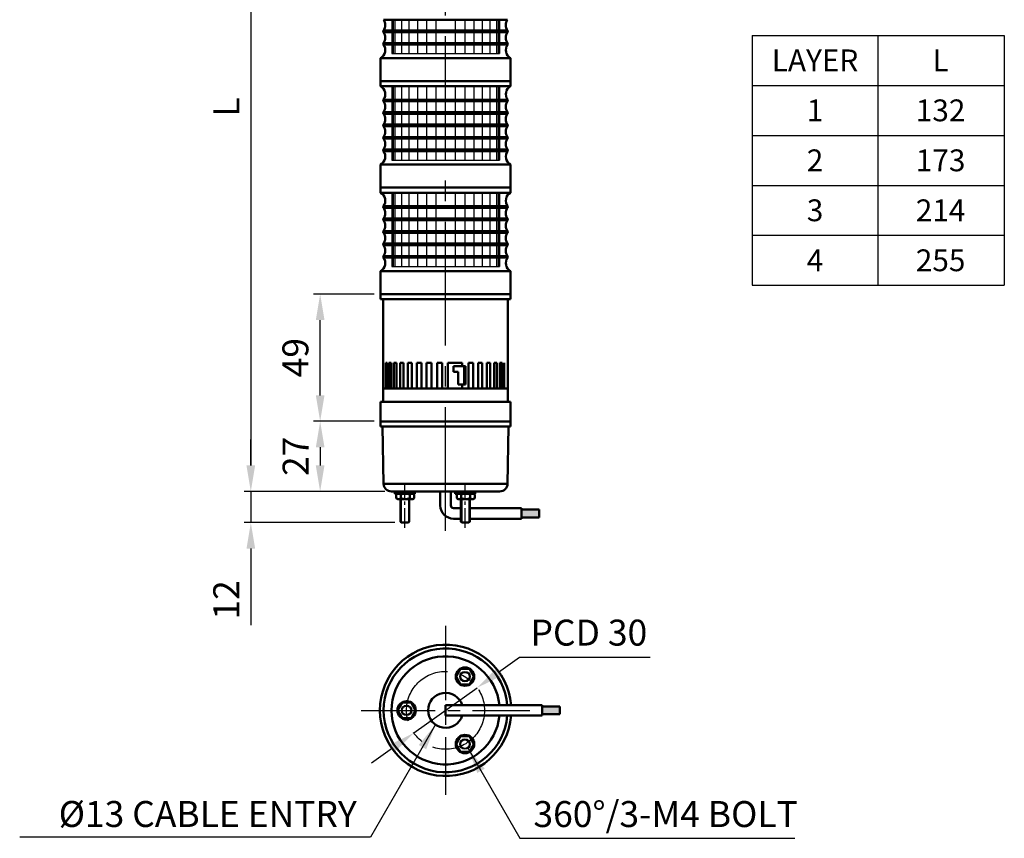
# Model space of a CAD drawing. Units: millimetres. Extents: x 0 to 1385, y 0 to 1000.
# Drawn here: x 332 to 711, y 373 to 689 of the extents above; entities that cross this region are included whole.
import ezdxf

# ---------------------------------------------------------------- set-up
doc = ezdxf.new("R2010")
doc.units = ezdxf.units.MM
doc.header["$LTSCALE"] = 0.5
doc.linetypes.add('CENTER2', pattern=[28.575, 19.05, -3.175, 3.175, -3.175])
for name, color, linetype in [('BAS', 7, 'Continuous'), ('CEN', 1, 'CENTER2'), ('CENTER', 1, 'CENTER2'), ('OUT', 7, 'Continuous')]:
    doc.layers.add(name, color=color, linetype=linetype)
doc.styles.get("Standard").update_dxf_attribs({"font": 'arial.ttf'})
doc.dimstyles.new('A4 ISO-25', dxfattribs={"dimscale": 5, "dimtxt": 2, "dimasz": 2, "dimexe": 0.5, "dimexo": 0.5, "dimtad": 1, "dimdec": 1, "dimdsep": 46, "dimtxsty": 'Standard', "dimcen": 2.5, "dimclrd": 1, "dimclre": 1, "dimclrt": 3, "dimadec": 0, "dimazin": 0, "dimtfac": 1, "dimtdec": 1, "dimtmove": 0, "dimatfit": 3, "dimfxl": 1, "dimarcsym": 0})
doc.dimstyles.new('사본 A4 ISO-25', dxfattribs={"dimscale": 5, "dimtxt": 2, "dimasz": 2, "dimexe": 0.5, "dimexo": 0.5, "dimtad": 1, "dimtoh": 1, "dimdec": 1, "dimdsep": 46, "dimtxsty": 'Standard', "dimcen": 2.5, "dimclrd": 1, "dimclre": 1, "dimclrt": 3, "dimadec": 0, "dimazin": 0, "dimtfac": 1, "dimtdec": 1, "dimtmove": 0, "dimatfit": 3, "dimfxl": 1, "dimarcsym": 0})

# ---------------------------------------------------------------- blocks, each defined once
blk = doc.blocks.new('*D32')
at = {"color": 1, "lineweight": -2, "transparency": 16777216}
for p, q in [((468.52, 582.91), (445.24, 582.91)), ((447.74, 543.91), (447.74, 572.91)), ((468.52, 533.91), (445.24, 533.91))]:
    blk.add_line(p, q, dxfattribs=at)
at = {"color": 1, "transparency": 16777216}
for points in [[(446.07, 572.91), (449.41, 572.91), (447.74, 582.91)], [(446.07, 543.91), (449.41, 543.91), (447.74, 533.91)]]:
    blk.add_solid(points, dxfattribs=at)
at = {"layer": 'Defpoints', "color": 0, "transparency": 16777216}
for p in [(447.74, 582.91), (471.02, 582.91), (471.02, 533.91)]:
    blk.add_point(p, dxfattribs=at)
at = {"color": 3, "transparency": 16777216, "insert": (439.51, 558.41), "char_height": 10, "attachment_point": 5, "rotation": 90}
blk.add_mtext('49', dxfattribs=at)
blk = doc.blocks.new('*D33')
at = {"color": 1, "lineweight": -2, "transparency": 16777216}
for p, q in [((468.52, 533.91), (445.24, 533.91)), ((447.74, 523.91), (447.74, 516.91)), ((472.7, 506.91), (445.24, 506.91))]:
    blk.add_line(p, q, dxfattribs=at)
at = {"color": 1, "transparency": 16777216}
for points in [[(446.07, 523.91), (449.41, 523.91), (447.74, 533.91)], [(446.07, 516.91), (449.41, 516.91), (447.74, 506.91)]]:
    blk.add_solid(points, dxfattribs=at)
at = {"layer": 'Defpoints', "color": 0, "transparency": 16777216}
for p in [(471.02, 533.91), (447.74, 506.91), (475.2, 506.91)]:
    blk.add_point(p, dxfattribs=at)
at = {"color": 3, "transparency": 16777216, "insert": (439.6, 520.41), "char_height": 10, "attachment_point": 5, "rotation": 90}
blk.add_mtext('27', dxfattribs=at)
blk = doc.blocks.new('*D34')
at = {"color": 1, "lineweight": -2, "transparency": 16777216}
for p, q in [((421.05, 516.91), (421.05, 526.91)), ((472.7, 506.91), (418.55, 506.91)), ((421.05, 506.91), (421.05, 494.91)), ((476.46, 494.91), (418.55, 494.91)), ((421.05, 484.91), (421.05, 455.38))]:
    blk.add_line(p, q, dxfattribs=at)
at = {"color": 1, "transparency": 16777216}
for points in [[(419.38, 516.91), (422.72, 516.91), (421.05, 506.91)], [(419.38, 484.91), (422.72, 484.91), (421.05, 494.91)]]:
    blk.add_solid(points, dxfattribs=at)
at = {"layer": 'Defpoints', "color": 0, "transparency": 16777216}
for p in [(475.2, 506.91), (421.05, 494.91), (478.96, 494.91)]:
    blk.add_point(p, dxfattribs=at)
at = {"color": 3, "transparency": 16777216, "insert": (412.9, 465.14), "char_height": 10, "attachment_point": 5, "rotation": 90}
blk.add_mtext('12', dxfattribs=at)
blk = doc.blocks.new('*D35')
at = {"color": 1, "lineweight": -2, "transparency": 16777216}
for p, q in [((493.52, 802.91), (418.55, 802.91)), ((421.05, 792.91), (421.05, 516.91)), ((472.2, 506.91), (418.55, 506.91))]:
    blk.add_line(p, q, dxfattribs=at)
at = {"color": 1, "transparency": 16777216}
for points in [[(419.38, 792.91), (422.72, 792.91), (421.05, 802.91)], [(419.38, 516.91), (422.72, 516.91), (421.05, 506.91)]]:
    blk.add_solid(points, dxfattribs=at)
at = {"layer": 'Defpoints', "color": 0, "transparency": 16777216}
for p in [(496.02, 802.91), (421.05, 506.91), (474.7, 506.91)]:
    blk.add_point(p, dxfattribs=at)
at = {"color": 3, "transparency": 16777216, "insert": (412.93, 654.91), "char_height": 10, "attachment_point": 5, "rotation": 90}
blk.add_mtext('L', dxfattribs=at)
blk = doc.blocks.new('*D36')
at = {"color": 1, "lineweight": -2, "transparency": 16777216}
for p, q in [((524.49, 442.96), (516.35, 437.15)), ((574.78, 442.96), (524.49, 442.96)), ((483.79, 413.91), (508.21, 431.34)), ((475.65, 408.1), (467.51, 402.29))]:
    blk.add_line(p, q, dxfattribs=at)
at = {"color": 1, "transparency": 16777216}
for points in [[(515.38, 438.51), (517.32, 435.79), (508.21, 431.34)], [(474.68, 409.46), (476.62, 406.75), (483.79, 413.91)]]:
    blk.add_solid(points, dxfattribs=at)
at = {"layer": 'Defpoints', "color": 0, "transparency": 16777216}
for p in [(508.21, 431.34), (483.79, 413.91)]:
    blk.add_point(p, dxfattribs=at)
at = {"color": 3, "transparency": 16777216, "insert": (551.2, 451.26), "char_height": 10, "attachment_point": 5}
blk.add_mtext('PCD 30', dxfattribs=at)

msp = doc.modelspace()

# ---------------------------------------------------------------- hatches: boundary and pattern name
at = {"layer": 'OUT', "lineweight": 50}
h = msp.add_hatch(color=256, dxfattribs=at)
h.dxf.hatch_style = 1
h.paths.add_polyline_path([(532.0386508, 496.9266316), (532.0386508, 499.9610918), (525.2011373, 499.9610918), (525.2011373, 496.9266316)])
h = msp.add_hatch(color=256, dxfattribs=at)
h.dxf.hatch_style = 1
h.paths.add_polyline_path([(540.0635336, 421.1084409), (540.0635336, 424.1429011), (533.2260201, 424.1429011), (533.2260201, 421.1084409)])

# ---------------------------------------------------------------- linework, layer by layer
at = {"color": 3}
for p, q in [((614.0986062, 663.2530612), (711.1245262, 663.2530612)), ((614.0986062, 644.0119445), (711.1245262, 644.0119445)), ((614.0986062, 624.7708279), (711.1245262, 624.7708279)), ((614.0986062, 605.5297112), (711.1245262, 605.5297112)), ((614.0986062, 586.2885946), (711.1245262, 586.2885946)), ((614.0986062, 586.2885946), (711.1245262, 586.2885946))]:
    msp.add_line(p, q, dxfattribs=at)
at = {"layer": 'BAS', "color": 3}
for p, q in [((614.0986062, 682.4941778), (614.0986062, 586.2885946)), ((614.0986062, 682.4941778), (711.1245262, 682.4941778)), ((662.4354116, 682.4941778), (662.4354116, 586.2885946)), ((711.1245262, 682.4941778), (711.1245262, 586.2885946)), ((614.0986062, 663.2530612), (711.1245262, 663.2530612)), ((614.0986062, 644.0119445), (711.1245262, 644.0119445)), ((614.0986062, 624.7708279), (711.1245262, 624.7708279)), ((614.0986062, 605.5297112), (711.1245262, 605.5297112)), ((614.0986062, 586.2885946), (711.1245262, 586.2885946))]:
    msp.add_line(p, q, dxfattribs=at)
at = {"layer": 'CEN', "color": 1, "ltscale": 0.8}
for p, q in [((480.3460516, 492.9110578), (480.3460572, 509.5925192)), ((503.6225746, 492.9110578), (503.6225803, 509.5925192))]:
    msp.add_line(p, q, dxfattribs=at)
at = {"layer": 'CEN', "ltscale": 3}
msp.add_circle((496.0009469, 422.625671), 15, dxfattribs=at)
at = {"layer": 'CENTER', "linetype": 'CENTER2', "ltscale": 5}
msp.add_line((496.0217127, 491.704837), (496.0217127, 807.906036), dxfattribs=at)
at = {"layer": 'CENTER', "ltscale": 3}
for p, q in [((496.0009469, 455.1239958), (496.0009469, 390.1273462)), ((463.5026222, 422.625671), (528.4992717, 422.625671))]:
    msp.add_line(p, q, dxfattribs=at)
at = {"layer": 'OUT', "lineweight": 50}
for p, q in [((472.1218907, 688.5467539), (519.9215348, 688.5467539)), ((472.1218907, 684.3467852), (519.9215348, 684.3467852)), ((472.1218907, 683.7467897), (519.9215348, 683.7467897)), ((472.1218907, 679.5468209), (519.9215348, 679.5468209)), ((472.1218907, 678.9468254), (519.9215348, 678.9468254)), ((471.0218989, 673.7874521), (521.0215266, 673.7874521)), ((471.0218989, 673.7874521), (471.0218989, 664.9060366)), ((521.0215266, 664.9060366), (521.0215266, 673.7874521)), ((471.0218989, 664.9060366), (471.0218989, 662.9060515)), ((471.0218989, 664.9060366), (521.0215266, 664.9060366)), ((471.0218989, 664.9060366), (521.0215266, 664.9060366)), ((521.0215266, 662.9060515), (521.0215266, 664.9060366)), ((471.0218989, 662.9060515), (521.0215266, 662.9060515)), ((472.1218907, 657.7466782), (519.9215348, 657.7466782)), ((472.1218907, 657.1466827), (519.9215348, 657.1466827)), ((472.1218907, 652.9467139), (519.9215348, 652.9467139)), ((472.1218907, 652.3467184), (519.9215348, 652.3467184)), ((472.1218907, 648.1467497), (519.9215348, 648.1467497)), ((472.1218907, 647.5467541), (519.9215348, 647.5467541)), ((472.1218907, 643.3467854), (519.9215348, 643.3467854)), ((472.1218907, 642.7467899), (519.9215348, 642.7467899)), ((472.1218907, 638.5468211), (519.9215348, 638.5468211)), ((472.1218907, 637.9468256), (519.9215348, 637.9468256)), ((471.0218989, 632.7874523), (521.0215266, 632.7874523)), ((471.0218989, 632.7874523), (471.0218989, 623.9060368)), ((521.0215266, 623.9060368), (521.0215266, 632.7874523)), ((471.0218989, 623.9060368), (521.0215266, 623.9060368)), ((521.0215266, 623.9060368), (471.0218989, 623.9060368)), ((471.0218989, 623.9060368), (471.0218989, 621.9060517)), ((471.0218989, 621.9060517), (521.0215266, 621.9060517)), ((521.0215266, 621.9060517), (521.0215266, 623.9060368)), ((472.1218907, 616.7466784), (519.9215348, 616.7466784)), ((472.1218907, 616.1466829), (519.9215348, 616.1466829)), ((472.1218907, 611.9467141), (519.9215348, 611.9467141)), ((472.1218907, 611.3467186), (519.9215348, 611.3467186)), ((472.1218907, 607.1467499), (519.9215348, 607.1467499)), ((472.1218907, 606.5467543), (519.9215348, 606.5467543)), ((472.1218907, 602.3467856), (519.9215348, 602.3467856)), ((472.1218907, 601.7467901), (519.9215348, 601.7467901)), ((472.1218907, 597.5468213), (519.9215348, 597.5468213)), ((472.1218907, 596.9468258), (519.9215348, 596.9468258)), ((471.0218989, 591.7874525), (521.0215266, 591.7874525)), ((471.0218989, 591.7874525), (471.0218989, 582.906307)), ((521.0215266, 582.906307), (521.0215266, 591.7874525)), ((471.0218989, 582.906307), (471.0218989, 580.9063219)), ((471.0218989, 582.906307), (521.0215266, 582.906307)), ((471.0218989, 582.906307), (521.0215266, 582.906307)), ((521.0215266, 582.906307), (471.0218989, 582.906307)), ((521.0215266, 580.9063219), (471.0218989, 580.9063219)), ((472.0218914, 580.9063219), (472.0218914, 549.4061916)), ((520.0215341, 549.4061916), (520.0215341, 580.9063219)), ((521.0215266, 580.9063219), (521.0215266, 582.906307)), ((473.0479604, 556.475963), (473.5208125, 556.475963)), ((473.0479604, 556.475963), (473.0479604, 546.5430852)), ((473.5208125, 556.475963), (473.5208125, 546.5430852)), ((474.2252108, 556.475963), (475.020204, 556.475963)), ((474.2252108, 556.475963), (474.2252108, 546.5430852)), ((475.020204, 556.475963), (475.020204, 546.5430852)), ((476.0691367, 556.475963), (477.1621156, 556.475963)), ((476.0691367, 556.475963), (476.0691367, 546.5430852)), ((477.1621156, 556.475963), (477.1621156, 546.5430852)), ((478.5237114, 556.475963), (479.8814664, 556.475963)), ((478.5237114, 556.475963), (478.5237114, 546.5430852)), ((479.824726, 555.9842363), (479.8816835, 555.9842363)), ((479.8814664, 556.475963), (479.8814664, 546.5430852)), ((481.5143539, 556.475963), (483.0956302, 556.475963)), ((481.5143539, 556.475963), (481.5143539, 546.5430852)), ((483.0956302, 556.475963), (483.0956302, 546.5430852)), ((484.950195, 556.475963), (486.7069464, 556.475963)), ((484.950195, 556.475963), (484.950195, 546.5430852)), ((486.7069464, 556.475963), (486.7069464, 546.5430852)), ((488.7268383, 556.475963), (490.6056868, 556.475963)), ((488.7268383, 556.475963), (488.7268383, 546.5430852)), ((490.6056868, 556.475963), (490.6056868, 546.5430852)), ((492.7295326, 556.475963), (494.6733903, 556.475963)), ((492.7295326, 556.475963), (492.7295326, 546.5430852)), ((494.6733903, 556.475963), (494.6733903, 546.5430852)), ((496.836658, 556.475963), (502.4587545, 556.475963)), ((496.836658, 556.475963), (496.836658, 546.5430852)), ((499.0372623, 555.1290596), (499.0372623, 553.0188753)), ((499.0372623, 555.1290596), (503.6986119, 555.1290596)), ((502.4587545, 556.475963), (502.4587545, 555.1290596)), ((503.2015345, 555.1290596), (503.2015345, 548.0686665)), ((503.6986119, 555.1290596), (503.6986119, 548.0686665)), ((504.8656489, 556.475963), (506.6512329, 556.475963)), ((504.8656489, 556.475963), (504.8656489, 546.5430852)), ((506.6512329, 556.475963), (506.6512329, 546.5430852)), ((508.5435576, 556.475963), (510.1639654, 556.475963)), ((508.5435576, 556.475963), (508.5435576, 546.5430852)), ((510.1639654, 556.475963), (510.1639654, 546.5430852)), ((511.8453962, 556.475963), (513.2513926, 556.475963)), ((511.8453962, 556.475963), (511.8453962, 546.5430852)), ((513.2513926, 556.475963), (513.2513926, 546.5430852)), ((514.6708401, 556.475963), (515.8197046, 556.475963)), ((514.6708401, 556.475963), (514.6708401, 546.5430852)), ((515.8197046, 556.475963), (515.8197046, 546.5430852)), ((516.9340395, 556.475963), (517.7908644, 556.475963)), ((516.9340395, 556.475963), (516.9340395, 546.5430852)), ((517.7908644, 556.475963), (517.7908644, 546.5430852)), ((518.5662283, 556.475963), (518.5662283, 546.5430852)), ((499.0372623, 553.0188753), (500.9003839, 553.0188753)), ((500.9003839, 553.0188753), (500.9003839, 548.0686665)), ((472.0218914, 549.4061916), (472.0218914, 541.4062512)), ((519.4797852, 546.5430852), (472.5636403, 546.5430852)), ((500.9003839, 548.0686665), (503.6986119, 548.0686665)), ((502.4587545, 548.0686665), (502.4587545, 546.5430852)), ((520.0215341, 541.4062512), (520.0215341, 549.4061916)), ((471.0218989, 541.4062512), (471.0218989, 533.906307)), ((521.0215266, 541.4062512), (471.0218989, 541.4062512)), ((521.0215266, 533.906307), (521.0215266, 541.4062512)), ((521.0215266, 533.906307), (471.0218989, 533.906307)), ((471.0218989, 533.906307), (521.0215266, 533.906307)), ((471.0218989, 533.906307), (471.0218989, 531.9063219)), ((471.0218989, 531.9063219), (521.0215266, 531.9063219)), ((471.7863583, 531.9063219), (472.1712807, 509.8541289)), ((519.8727361, 509.8880096), (520.2576586, 531.9402026)), ((521.0215266, 531.9063219), (521.0215266, 533.906307)), ((472.1706894, 509.8880096), (519.8727361, 509.8880096)), ((475.2046874, 506.906508), (516.8387381, 506.906508)), ((476.4966459, 506.9065055), (476.4966459, 506.051081)), ((476.4966459, 506.051081), (484.1954662, 506.051081)), ((477.0530311, 505.7860241), (477.5162023, 506.0534361)), ((477.0530311, 505.7860241), (477.0530311, 504.2678293)), ((477.0530311, 504.2678293), (477.5162023, 504.0004173)), ((478.7816096, 505.7860241), (478.7816096, 504.2678293)), ((482.2387664, 505.7860241), (482.2387664, 504.2678293)), ((483.9673448, 505.7860241), (483.5041736, 506.0534361)), ((483.9673448, 504.2678293), (483.5041736, 504.0004173)), ((483.9673448, 504.2678293), (483.9673448, 505.7860241)), ((484.1954662, 506.051081), (484.1954662, 506.9065055)), ((493.9987393, 506.906508), (493.9987393, 501.4783219)), ((498.0446862, 506.906508), (498.0446862, 501.4783219)), ((499.773169, 506.9065055), (499.773169, 506.051081)), ((499.773169, 506.051081), (507.4719892, 506.051081)), ((500.3295542, 505.7860241), (500.7927254, 506.0534361)), ((500.3295542, 505.7860241), (500.3295542, 504.2678293)), ((500.3295542, 504.2678293), (500.7927254, 504.0004173)), ((502.0581326, 505.7860241), (502.0581326, 504.2678293)), ((505.5152894, 505.7860241), (505.5152894, 504.2678293)), ((507.2438679, 505.7860241), (506.7806967, 506.0534361)), ((507.2438679, 504.2678293), (506.7806967, 504.0004173)), ((507.2438679, 504.2678293), (507.2438679, 505.7860241)), ((507.4719892, 506.051081), (507.4719892, 506.9065055)), ((483.5041736, 504.0004173), (477.5162023, 504.0004173)), ((478.6352077, 495.2306163), (478.6352074, 504.0004173)), ((482.0569053, 504.0004173), (482.0569056, 495.2306163)), ((499.0561729, 500.4668351), (501.9117306, 500.4668351)), ((506.7806967, 504.0004173), (500.7927254, 504.0004173)), ((501.9117308, 495.2306163), (501.9117305, 504.0004173)), ((505.3334284, 504.0004173), (505.3334287, 495.2306163)), ((505.3334285, 500.4668351), (525.2011373, 500.4668351)), ((525.2011373, 500.4668351), (525.2011373, 496.4208882)), ((525.2011373, 499.9610918), (532.0386508, 499.9610918)), ((525.2011373, 496.9266316), (532.0386508, 496.9266316)), ((532.0386508, 499.9610918), (532.0386508, 496.9266316)), ((478.9593162, 494.9065078), (478.6352077, 495.2306163)), ((481.7327972, 494.9065078), (478.9593162, 494.9065078)), ((482.0569056, 495.2306163), (481.7327972, 494.9065078)), ((499.0561729, 496.4208882), (501.9117307, 496.4208882)), ((502.2358392, 494.9065078), (501.9117308, 495.2306163)), ((505.0093202, 494.9065078), (502.2358392, 494.9065078)), ((505.3334287, 495.2306163), (505.0093202, 494.9065078)), ((505.3334286, 496.4208882), (525.2011373, 496.4208882)), ((496.0217127, 424.6486444), (533.2260201, 424.6486444)), ((496.0217127, 424.6486444), (496.0217127, 420.6026976)), ((533.2260201, 424.6486444), (533.2260201, 420.6026976)), ((533.2260201, 424.1429011), (540.0635336, 424.1429011)), ((533.2260201, 421.1084409), (540.0635336, 421.1084409)), ((540.0635336, 424.1429011), (540.0635336, 421.1084409)), ((496.0217127, 420.6026976), (533.2260201, 420.6026976))]:
    msp.add_line(p, q, dxfattribs=at)
at = {"layer": 'OUT', "color": 6}
for p, q in [((475.2794594, 688.5467539), (475.2794594, 684.3467852)), ((475.8363524, 688.5467539), (475.8363524, 684.3467852)), ((476.4609822, 688.5467539), (476.4609822, 684.3467852)), ((476.4609822, 688.5467539), (476.4609822, 684.3467852)), ((476.4609822, 688.5467539), (476.4609822, 684.3467852)), ((479.0024319, 688.5467539), (479.0024319, 684.3467852)), ((481.9237271, 688.5467539), (481.9237271, 684.3467852)), ((485.159611, 688.5467539), (485.159611, 684.3467852)), ((488.6377992, 688.5467539), (488.6377992, 684.3467852)), ((492.2805948, 688.5467539), (492.2805948, 684.3467852)), ((499.7628307, 688.5467539), (499.7628307, 684.3467852)), ((503.4056263, 688.5467539), (503.4056263, 684.3467852)), ((506.8838145, 688.5467539), (506.8838145, 684.3467852)), ((510.1196984, 688.5467539), (510.1196984, 684.3467852)), ((513.0409936, 688.5467539), (513.0409936, 684.3467852)), ((515.5824433, 688.5467539), (515.5824433, 684.3467852)), ((515.5824433, 688.5467539), (515.5824433, 684.3467852)), ((516.2070731, 688.5467539), (516.2070731, 684.3467852)), ((516.7639661, 688.5467539), (516.7639661, 684.3467852)), ((475.2794594, 683.7467897), (475.2794594, 679.5468209)), ((475.8363524, 683.7467897), (475.8363524, 679.5468209)), ((476.4609822, 683.7467897), (476.4609822, 679.5468209)), ((476.4609822, 683.7467897), (476.4609822, 679.5468209)), ((476.4609822, 683.7467897), (476.4609822, 679.5468209)), ((479.0024319, 683.7467897), (479.0024319, 679.5468209)), ((481.9237271, 683.7467897), (481.9237271, 679.5468209)), ((485.159611, 683.7467897), (485.159611, 679.5468209)), ((488.6377992, 683.7467897), (488.6377992, 679.5468209)), ((492.2805948, 683.7467897), (492.2805948, 679.5468209)), ((499.7628307, 683.7467897), (499.7628307, 679.5468209)), ((503.4056263, 683.7467897), (503.4056263, 679.5468209)), ((506.8838145, 683.7467897), (506.8838145, 679.5468209)), ((510.1196984, 683.7467897), (510.1196984, 679.5468209)), ((513.0409936, 683.7467897), (513.0409936, 679.5468209)), ((515.5824433, 683.7467897), (515.5824433, 679.5468209)), ((515.5824433, 683.7467897), (515.5824433, 679.5468209)), ((516.2070731, 683.7467897), (516.2070731, 679.5468209)), ((516.7639661, 683.7467897), (516.7639661, 679.5468209)), ((475.2794594, 678.9468254), (475.2794594, 675.5062627)), ((475.8363524, 678.9468254), (475.8363524, 675.5062627)), ((476.4609822, 678.9468254), (476.4609822, 675.5062627)), ((476.4609822, 678.9468254), (476.4609822, 675.5062627)), ((476.4609822, 678.9468254), (476.4609822, 675.5062627)), ((479.0024319, 678.9468254), (479.0024319, 675.5062627)), ((481.9237271, 678.9468254), (481.9237271, 675.5062627)), ((485.159611, 678.9468254), (485.159611, 675.5062627)), ((488.6377992, 678.9468254), (488.6377992, 675.5062627)), ((492.2805948, 678.9468254), (492.2805948, 675.5062627)), ((499.7628307, 678.9468254), (499.7628307, 675.5062627)), ((503.4056263, 678.9468254), (503.4056263, 675.5062627)), ((506.8838145, 678.9468254), (506.8838145, 675.5062627)), ((510.1196984, 678.9468254), (510.1196984, 675.5062627)), ((513.0409936, 678.9468254), (513.0409936, 675.5062627)), ((515.5824433, 678.9468254), (515.5824433, 675.5062627)), ((515.5824433, 678.9468254), (515.5824433, 675.5062627)), ((516.2070731, 678.9468254), (516.2070731, 675.5062627)), ((516.7639661, 678.9468254), (516.7639661, 675.5062627)), ((475.2794594, 675.5062627), (516.7639661, 675.5062627)), ((475.2794594, 662.8060523), (516.7639661, 662.8060523)), ((475.2794594, 662.8060523), (475.2794594, 657.7466782)), ((475.8363524, 662.8060523), (475.8363524, 657.7466782)), ((476.4609822, 662.8060523), (476.4609822, 657.7466782)), ((476.4609822, 662.8060523), (476.4609822, 657.7466782)), ((476.4609822, 662.8060523), (476.4609822, 657.7466782)), ((479.0024319, 662.8060523), (479.0024319, 657.7466782)), ((481.9237271, 662.8060523), (481.9237271, 657.7466782)), ((485.159611, 662.8060523), (485.159611, 657.7466782)), ((488.6377992, 662.8060523), (488.6377992, 657.7466782)), ((492.2805948, 662.8060523), (492.2805948, 657.7466782)), ((499.7628307, 662.8060523), (499.7628307, 657.7466782)), ((503.4056263, 662.8060523), (503.4056263, 657.7466782)), ((506.8838145, 662.8060523), (506.8838145, 657.7466782)), ((510.1196984, 662.8060523), (510.1196984, 657.7466782)), ((513.0409936, 662.8060523), (513.0409936, 657.7466782)), ((515.5824433, 662.8060523), (515.5824433, 657.7466782)), ((515.5824433, 662.8060523), (515.5824433, 657.7466782)), ((516.2070731, 662.8060523), (516.2070731, 657.7466782)), ((516.7639661, 662.8060523), (516.7639661, 657.7466782)), ((475.2794594, 657.1466827), (475.2794594, 652.9467139)), ((475.8363524, 657.1466827), (475.8363524, 652.9467139)), ((476.4609822, 657.1466827), (476.4609822, 652.9467139)), ((476.4609822, 657.1466827), (476.4609822, 652.9467139)), ((476.4609822, 657.1466827), (476.4609822, 652.9467139)), ((479.0024319, 657.1466827), (479.0024319, 652.9467139)), ((481.9237271, 657.1466827), (481.9237271, 652.9467139)), ((485.159611, 657.1466827), (485.159611, 652.9467139)), ((488.6377992, 657.1466827), (488.6377992, 652.9467139)), ((492.2805948, 657.1466827), (492.2805948, 652.9467139)), ((499.7628307, 657.1466827), (499.7628307, 652.9467139)), ((503.4056263, 657.1466827), (503.4056263, 652.9467139)), ((506.8838145, 657.1466827), (506.8838145, 652.9467139)), ((510.1196984, 657.1466827), (510.1196984, 652.9467139)), ((513.0409936, 657.1466827), (513.0409936, 652.9467139)), ((515.5824433, 657.1466827), (515.5824433, 652.9467139)), ((515.5824433, 657.1466827), (515.5824433, 652.9467139)), ((516.2070731, 657.1466827), (516.2070731, 652.9467139)), ((516.7639661, 657.1466827), (516.7639661, 652.9467139)), ((475.2794594, 652.3467184), (475.2794594, 648.1467497)), ((475.8363524, 652.3467184), (475.8363524, 648.1467497)), ((476.4609822, 652.3467184), (476.4609822, 648.1467497)), ((476.4609822, 652.3467184), (476.4609822, 648.1467497)), ((476.4609822, 652.3467184), (476.4609822, 648.1467497)), ((479.0024319, 652.3467184), (479.0024319, 648.1467497)), ((481.9237271, 652.3467184), (481.9237271, 648.1467497)), ((485.159611, 652.3467184), (485.159611, 648.1467497)), ((488.6377992, 652.3467184), (488.6377992, 648.1467497)), ((492.2805948, 652.3467184), (492.2805948, 648.1467497)), ((499.7628307, 652.3467184), (499.7628307, 648.1467497)), ((503.4056263, 652.3467184), (503.4056263, 648.1467497)), ((506.8838145, 652.3467184), (506.8838145, 648.1467497)), ((510.1196984, 652.3467184), (510.1196984, 648.1467497)), ((513.0409936, 652.3467184), (513.0409936, 648.1467497)), ((515.5824433, 652.3467184), (515.5824433, 648.1467497)), ((515.5824433, 652.3467184), (515.5824433, 648.1467497)), ((516.2070731, 652.3467184), (516.2070731, 648.1467497)), ((516.7639661, 652.3467184), (516.7639661, 648.1467497)), ((475.2794594, 647.5467541), (475.2794594, 643.3467854)), ((475.8363524, 647.5467541), (475.8363524, 643.3467854)), ((476.4609822, 647.5467541), (476.4609822, 643.3467854)), ((476.4609822, 647.5467541), (476.4609822, 643.3467854)), ((476.4609822, 647.5467541), (476.4609822, 643.3467854)), ((479.0024319, 647.5467541), (479.0024319, 643.3467854)), ((481.9237271, 647.5467541), (481.9237271, 643.3467854)), ((485.159611, 647.5467541), (485.159611, 643.3467854)), ((488.6377992, 647.5467541), (488.6377992, 643.3467854)), ((492.2805948, 647.5467541), (492.2805948, 643.3467854)), ((499.7628307, 647.5467541), (499.7628307, 643.3467854)), ((503.4056263, 647.5467541), (503.4056263, 643.3467854)), ((506.8838145, 647.5467541), (506.8838145, 643.3467854)), ((510.1196984, 647.5467541), (510.1196984, 643.3467854)), ((513.0409936, 647.5467541), (513.0409936, 643.3467854)), ((515.5824433, 647.5467541), (515.5824433, 643.3467854)), ((515.5824433, 647.5467541), (515.5824433, 643.3467854)), ((516.2070731, 647.5467541), (516.2070731, 643.3467854)), ((516.7639661, 647.5467541), (516.7639661, 643.3467854)), ((475.2794594, 642.7467899), (475.2794594, 638.5468211)), ((475.8363524, 642.7467899), (475.8363524, 638.5468211)), ((476.4609822, 642.7467899), (476.4609822, 638.5468211)), ((476.4609822, 642.7467899), (476.4609822, 638.5468211)), ((476.4609822, 642.7467899), (476.4609822, 638.5468211)), ((479.0024319, 642.7467899), (479.0024319, 638.5468211)), ((481.9237271, 642.7467899), (481.9237271, 638.5468211)), ((485.159611, 642.7467899), (485.159611, 638.5468211)), ((488.6377992, 642.7467899), (488.6377992, 638.5468211)), ((492.2805948, 642.7467899), (492.2805948, 638.5468211)), ((499.7628307, 642.7467899), (499.7628307, 638.5468211)), ((503.4056263, 642.7467899), (503.4056263, 638.5468211)), ((506.8838145, 642.7467899), (506.8838145, 638.5468211)), ((510.1196984, 642.7467899), (510.1196984, 638.5468211)), ((513.0409936, 642.7467899), (513.0409936, 638.5468211)), ((515.5824433, 642.7467899), (515.5824433, 638.5468211)), ((515.5824433, 642.7467899), (515.5824433, 638.5468211)), ((516.2070731, 642.7467899), (516.2070731, 638.5468211)), ((516.7639661, 642.7467899), (516.7639661, 638.5468211)), ((475.2794594, 637.9468256), (475.2794594, 634.5062629)), ((475.8363524, 637.9468256), (475.8363524, 634.5062629)), ((476.4609822, 637.9468256), (476.4609822, 634.5062629)), ((476.4609822, 637.9468256), (476.4609822, 634.5062629)), ((476.4609822, 637.9468256), (476.4609822, 634.5062629)), ((479.0024319, 637.9468256), (479.0024319, 634.5062629)), ((481.9237271, 637.9468256), (481.9237271, 634.5062629)), ((485.159611, 637.9468256), (485.159611, 634.5062629)), ((488.6377992, 637.9468256), (488.6377992, 634.5062629)), ((492.2805948, 637.9468256), (492.2805948, 634.5062629)), ((499.7628307, 637.9468256), (499.7628307, 634.5062629)), ((503.4056263, 637.9468256), (503.4056263, 634.5062629)), ((506.8838145, 637.9468256), (506.8838145, 634.5062629)), ((510.1196984, 637.9468256), (510.1196984, 634.5062629)), ((513.0409936, 637.9468256), (513.0409936, 634.5062629)), ((515.5824433, 637.9468256), (515.5824433, 634.5062629)), ((515.5824433, 637.9468256), (515.5824433, 634.5062629)), ((516.2070731, 637.9468256), (516.2070731, 634.5062629)), ((516.7639661, 637.9468256), (516.7639661, 634.5062629)), ((475.2794594, 634.5062629), (516.7639661, 634.5062629)), ((475.2794594, 621.8060525), (516.7639661, 621.8060525)), ((475.2794594, 621.8060525), (475.2794594, 616.7466784)), ((475.8363524, 621.8060525), (475.8363524, 616.7466784)), ((476.4609822, 621.8060525), (476.4609822, 616.7466784)), ((476.4609822, 621.8060525), (476.4609822, 616.7466784)), ((476.4609822, 621.8060525), (476.4609822, 616.7466784)), ((479.0024319, 621.8060525), (479.0024319, 616.7466784)), ((481.9237271, 621.8060525), (481.9237271, 616.7466784)), ((485.159611, 621.8060525), (485.159611, 616.7466784)), ((488.6377992, 621.8060525), (488.6377992, 616.7466784)), ((492.2805948, 621.8060525), (492.2805948, 616.7466784)), ((499.7628307, 621.8060525), (499.7628307, 616.7466784)), ((503.4056263, 621.8060525), (503.4056263, 616.7466784)), ((506.8838145, 621.8060525), (506.8838145, 616.7466784)), ((510.1196984, 621.8060525), (510.1196984, 616.7466784)), ((513.0409936, 621.8060525), (513.0409936, 616.7466784)), ((515.5824433, 621.8060525), (515.5824433, 616.7466784)), ((515.5824433, 621.8060525), (515.5824433, 616.7466784)), ((516.2070731, 621.8060525), (516.2070731, 616.7466784)), ((516.7639661, 621.8060525), (516.7639661, 616.7466784)), ((475.2794594, 616.1466829), (475.2794594, 611.9467141)), ((475.8363524, 616.1466829), (475.8363524, 611.9467141)), ((476.4609822, 616.1466829), (476.4609822, 611.9467141)), ((476.4609822, 616.1466829), (476.4609822, 611.9467141)), ((476.4609822, 616.1466829), (476.4609822, 611.9467141)), ((479.0024319, 616.1466829), (479.0024319, 611.9467141)), ((481.9237271, 616.1466829), (481.9237271, 611.9467141)), ((485.159611, 616.1466829), (485.159611, 611.9467141)), ((488.6377992, 616.1466829), (488.6377992, 611.9467141)), ((492.2805948, 616.1466829), (492.2805948, 611.9467141)), ((499.7628307, 616.1466829), (499.7628307, 611.9467141)), ((503.4056263, 616.1466829), (503.4056263, 611.9467141)), ((506.8838145, 616.1466829), (506.8838145, 611.9467141)), ((510.1196984, 616.1466829), (510.1196984, 611.9467141)), ((513.0409936, 616.1466829), (513.0409936, 611.9467141)), ((515.5824433, 616.1466829), (515.5824433, 611.9467141)), ((515.5824433, 616.1466829), (515.5824433, 611.9467141)), ((516.2070731, 616.1466829), (516.2070731, 611.9467141)), ((516.7639661, 616.1466829), (516.7639661, 611.9467141)), ((475.2794594, 611.3467186), (475.2794594, 607.1467499)), ((475.8363524, 611.3467186), (475.8363524, 607.1467499)), ((476.4609822, 611.3467186), (476.4609822, 607.1467499)), ((476.4609822, 611.3467186), (476.4609822, 607.1467499)), ((476.4609822, 611.3467186), (476.4609822, 607.1467499)), ((479.0024319, 611.3467186), (479.0024319, 607.1467499)), ((481.9237271, 611.3467186), (481.9237271, 607.1467499)), ((485.159611, 611.3467186), (485.159611, 607.1467499)), ((488.6377992, 611.3467186), (488.6377992, 607.1467499)), ((492.2805948, 611.3467186), (492.2805948, 607.1467499)), ((499.7628307, 611.3467186), (499.7628307, 607.1467499)), ((503.4056263, 611.3467186), (503.4056263, 607.1467499)), ((506.8838145, 611.3467186), (506.8838145, 607.1467499)), ((510.1196984, 611.3467186), (510.1196984, 607.1467499)), ((513.0409936, 611.3467186), (513.0409936, 607.1467499)), ((515.5824433, 611.3467186), (515.5824433, 607.1467499)), ((515.5824433, 611.3467186), (515.5824433, 607.1467499)), ((516.2070731, 611.3467186), (516.2070731, 607.1467499)), ((516.7639661, 611.3467186), (516.7639661, 607.1467499)), ((475.2794594, 606.5467543), (475.2794594, 602.3467856)), ((475.8363524, 606.5467543), (475.8363524, 602.3467856)), ((476.4609822, 606.5467543), (476.4609822, 602.3467856)), ((476.4609822, 606.5467543), (476.4609822, 602.3467856)), ((476.4609822, 606.5467543), (476.4609822, 602.3467856)), ((479.0024319, 606.5467543), (479.0024319, 602.3467856)), ((481.9237271, 606.5467543), (481.9237271, 602.3467856)), ((485.159611, 606.5467543), (485.159611, 602.3467856)), ((488.6377992, 606.5467543), (488.6377992, 602.3467856)), ((492.2805948, 606.5467543), (492.2805948, 602.3467856)), ((499.7628307, 606.5467543), (499.7628307, 602.3467856)), ((503.4056263, 606.5467543), (503.4056263, 602.3467856)), ((506.8838145, 606.5467543), (506.8838145, 602.3467856)), ((510.1196984, 606.5467543), (510.1196984, 602.3467856)), ((513.0409936, 606.5467543), (513.0409936, 602.3467856)), ((515.5824433, 606.5467543), (515.5824433, 602.3467856)), ((515.5824433, 606.5467543), (515.5824433, 602.3467856)), ((516.2070731, 606.5467543), (516.2070731, 602.3467856)), ((516.7639661, 606.5467543), (516.7639661, 602.3467856)), ((475.2794594, 601.7467901), (475.2794594, 597.5468213)), ((475.8363524, 601.7467901), (475.8363524, 597.5468213)), ((476.4609822, 601.7467901), (476.4609822, 597.5468213)), ((476.4609822, 601.7467901), (476.4609822, 597.5468213)), ((476.4609822, 601.7467901), (476.4609822, 597.5468213)), ((479.0024319, 601.7467901), (479.0024319, 597.5468213)), ((481.9237271, 601.7467901), (481.9237271, 597.5468213)), ((485.159611, 601.7467901), (485.159611, 597.5468213)), ((488.6377992, 601.7467901), (488.6377992, 597.5468213)), ((492.2805948, 601.7467901), (492.2805948, 597.5468213)), ((499.7628307, 601.7467901), (499.7628307, 597.5468213)), ((503.4056263, 601.7467901), (503.4056263, 597.5468213)), ((506.8838145, 601.7467901), (506.8838145, 597.5468213)), ((510.1196984, 601.7467901), (510.1196984, 597.5468213)), ((513.0409936, 601.7467901), (513.0409936, 597.5468213)), ((515.5824433, 601.7467901), (515.5824433, 597.5468213)), ((515.5824433, 601.7467901), (515.5824433, 597.5468213)), ((516.2070731, 601.7467901), (516.2070731, 597.5468213)), ((516.7639661, 601.7467901), (516.7639661, 597.5468213)), ((475.2794594, 596.9468258), (475.2794594, 593.5062631)), ((475.8363524, 596.9468258), (475.8363524, 593.5062631)), ((476.4609822, 596.9468258), (476.4609822, 593.5062631)), ((476.4609822, 596.9468258), (476.4609822, 593.5062631)), ((476.4609822, 596.9468258), (476.4609822, 593.5062631)), ((479.0024319, 596.9468258), (479.0024319, 593.5062631)), ((481.9237271, 596.9468258), (481.9237271, 593.5062631)), ((485.159611, 596.9468258), (485.159611, 593.5062631)), ((488.6377992, 596.9468258), (488.6377992, 593.5062631)), ((492.2805948, 596.9468258), (492.2805948, 593.5062631)), ((499.7628307, 596.9468258), (499.7628307, 593.5062631)), ((503.4056263, 596.9468258), (503.4056263, 593.5062631)), ((506.8838145, 596.9468258), (506.8838145, 593.5062631)), ((510.1196984, 596.9468258), (510.1196984, 593.5062631)), ((513.0409936, 596.9468258), (513.0409936, 593.5062631)), ((515.5824433, 596.9468258), (515.5824433, 593.5062631)), ((515.5824433, 596.9468258), (515.5824433, 593.5062631)), ((516.2070731, 596.9468258), (516.2070731, 593.5062631)), ((516.7639661, 596.9468258), (516.7639661, 593.5062631)), ((475.2794594, 593.5062631), (516.7639661, 593.5062631))]:
    msp.add_line(p, q, dxfattribs=at)
at = {"layer": 'OUT', "color": 3}
for p, q in [((478.9593159, 504.0004173), (478.9593162, 494.9065078)), ((481.7327969, 504.0004173), (481.7327972, 494.9065078)), ((502.2358389, 504.0004173), (502.2358392, 494.9065078)), ((505.0093199, 504.0004173), (505.0093202, 494.9065078))]:
    msp.add_line(p, q, dxfattribs=at)
at = {"layer": 'OUT', "lineweight": 50}
for points in [[(500.0437901, 435.6160521), (501.7723685, 438.6100377), (505.2295253, 438.6100377), (506.9581038, 435.6160521), (505.2295253, 432.6220664), (501.7723685, 432.6220664), (500.0437901, 435.6160521)], [(482.7295253, 419.6316853), (479.2723685, 419.6316853), (477.5437901, 422.625671), (479.2723685, 425.6196567), (482.7295253, 425.6196567), (484.4581038, 422.625671), (482.7295253, 419.6316853)], [(505.2295253, 412.6292756), (506.9581038, 409.6352899), (505.2295253, 406.6413043), (501.7723685, 406.6413043), (500.0437901, 409.6352899), (501.7723685, 412.6292756), (505.2295253, 412.6292756)]]:
    msp.add_lwpolyline(points, dxfattribs=at)
for centre in [(503.5009469, 435.6160521), (481.0009469, 422.625671), (503.5009469, 409.6352899)]:
    msp.add_circle(centre, 3.5402035, dxfattribs=at)
at = {"layer": 'OUT'}
for centre in [(503.5009469, 435.6160521), (481.0009469, 422.625671), (503.5009469, 409.6352899)]:
    msp.add_circle(centre, 2, dxfattribs=at)
at = {"layer": 'OUT', "color": 3}
for centre in [(503.5009469, 435.6160521), (481.0009469, 422.625671), (503.5009469, 409.6352899)]:
    msp.add_circle(centre, 1.65, dxfattribs=at)
at = {"layer": 'OUT', "lineweight": 50, "extrusion": (0, 0, -1)}
for centre, start, end in [((-469.3219115, 686.4467696), 143.130102354, 216.869897646), ((-522.721514, 686.4467696), 323.130102354, 36.869897646), ((-469.3219115, 681.6468053), 143.130102354, 216.869897646), ((-522.721514, 681.6468053), 323.130102354, 36.869897646), ((-469.3219115, 676.846841), 143.130102354, 240.940718932), ((-522.721514, 676.846841), 299.059281068, 36.869897646), ((-469.3219115, 659.8466626), 119.059281068, 216.869897646), ((-522.721514, 659.8466626), 323.130102354, 60.940718932), ((-469.3219115, 655.0466983), 143.130102354, 216.869897646), ((-522.721514, 655.0466983), 323.130102354, 36.869897646), ((-469.3219115, 650.246734), 143.130102354, 216.869897646), ((-522.721514, 650.246734), 323.130102354, 36.869897646), ((-469.3219115, 645.4467698), 143.130102354, 216.869897646), ((-522.721514, 645.4467698), 323.130102354, 36.869897646), ((-469.3219115, 640.6468055), 143.130102354, 216.869897646), ((-522.721514, 640.6468055), 323.130102354, 36.869897646), ((-469.3219115, 635.8468412), 143.130102354, 240.940718932), ((-522.721514, 635.8468412), 299.059281068, 36.869897646), ((-469.3219115, 618.8466628), 119.059281068, 216.869897646), ((-522.721514, 618.8466628), 323.130102354, 60.940718932), ((-469.3219115, 614.0466985), 143.130102354, 216.869897646), ((-522.721514, 614.0466985), 323.130102354, 36.869897646), ((-469.3219115, 609.2467342), 143.130102354, 216.869897646), ((-522.721514, 609.2467342), 323.130102354, 36.869897646), ((-469.3219115, 604.44677), 143.130102354, 216.869897646), ((-522.721514, 604.44677), 323.130102354, 36.869897646), ((-469.3219115, 599.6468057), 143.130102354, 216.869897646), ((-522.721514, 599.6468057), 323.130102354, 36.869897646), ((-469.3219115, 594.8468414), 143.130102354, 240.940718932), ((-522.721514, 594.8468414), 299.059281068, 36.869897646)]:
    msp.add_arc(centre, 3.4999739, start, end, dxfattribs=at)
at = {"layer": 'OUT', "lineweight": 50}
for centre, radius, start, end in [((472.5218877, 684.0467874), 0.4999963, 143.130102355, 216.869897646), ((519.5215378, 684.0467874), 0.4999963, 323.130102354, 36.869897645), ((472.5218877, 679.2468232), 0.4999963, 143.130102354, 216.869897646), ((519.5215378, 679.2468232), 0.4999963, 323.130102354, 36.869897646), ((472.5218877, 657.4466804), 0.4999963, 143.130102354, 216.869897646), ((519.5215378, 657.4466804), 0.4999963, 323.130102354, 36.869897646), ((472.5218877, 652.6467162), 0.4999963, 143.130102354, 216.869897646), ((519.5215378, 652.6467162), 0.4999963, 323.130102354, 36.869897646), ((472.5218877, 647.8467519), 0.4999963, 143.130102354, 216.869897646), ((519.5215378, 647.8467519), 0.4999963, 323.130102354, 36.869897646), ((472.5218877, 643.0467876), 0.4999963, 143.130102355, 216.869897646), ((519.5215378, 643.0467876), 0.4999963, 323.130102354, 36.869897645), ((472.5218877, 638.2468234), 0.4999963, 143.130102354, 216.869897646), ((519.5215378, 638.2468234), 0.4999963, 323.130102354, 36.869897646), ((472.5218877, 616.4466806), 0.4999963, 143.130102354, 216.869897646), ((519.5215378, 616.4466806), 0.4999963, 323.130102354, 36.869897646), ((472.5218877, 611.6467164), 0.4999963, 143.130102354, 216.869897646), ((519.5215378, 611.6467164), 0.4999963, 323.130102354, 36.869897646), ((472.5218877, 606.8467521), 0.4999963, 143.130102354, 216.869897646), ((519.5215378, 606.8467521), 0.4999963, 323.130102354, 36.869897646), ((472.5218877, 602.0467878), 0.4999963, 143.130102354, 216.869897646), ((519.5215378, 602.0467878), 0.4999963, 323.130102354, 36.869897646), ((472.5218877, 597.2468236), 0.4999963, 143.130102355, 216.869897646), ((519.5215378, 597.2468236), 0.4999963, 323.130102354, 36.869897645), ((475.2046874, 509.9409682), 3.0344602, 181, 270), ((516.8387381, 509.9409682), 3.0344602, 270, 359), ((477.9173203, 504.5230168), 1.5304193, 55.615752611, 124.384247389), ((477.9173203, 505.5308366), 1.5304193, 235.615752611, 304.384247389), ((480.510188, 500.3328768), 5.7205593, 72.412046268, 107.587953732), ((480.510188, 509.7209766), 5.7205593, 252.412046268, 287.587953732), ((483.1030556, 504.5230168), 1.5304193, 55.615752611, 124.384247389), ((483.1030556, 505.5308366), 1.5304193, 235.615752611, 304.384247389), ((501.1938434, 504.5230168), 1.5304193, 55.615752611, 124.384247389), ((501.1938434, 505.5308366), 1.5304193, 235.615752611, 304.384247389), ((503.786711, 500.3328768), 5.7205593, 72.412046268, 107.587953732), ((503.786711, 509.7209766), 5.7205593, 252.412046268, 287.587953732), ((506.3795787, 504.5230168), 1.5304193, 55.615752611, 124.384247389), ((506.3795787, 505.5308366), 1.5304193, 235.615752611, 304.384247389), ((499.0561729, 501.4783219), 5.0574336, 180, 270), ((499.0561729, 501.4783219), 1.0114867, 180, 270), ((496.0217127, 422.625671), 25.2871681, 4.588565736, 355.411434264), ((496.0217127, 422.625671), 23.8510234, 4.865504628, 355.134495372), ((496.0217127, 422.625671), 20.8170254, 5.576735951, 354.423264049), ((496.0217127, 422.625671), 6.730187, 17.492566166, 342.507433834)]:
    msp.add_arc(centre, radius, start, end, dxfattribs=at)

# ---------------------------------------------------------------- texts
at = {"char_height": 8.4, "attachment_point": 5}
for s, insert in [('{\\C3;LAYER}', (638.2670089, 672.8736195)), ('{\\C3;L}', (686.6038143, 672.8736195)), ('{\\C3;1}', (638.2670089, 653.6325028)), ('{\\C3;132}', (686.6038143, 653.6325028)), ('{\\C3;2}', (638.2670089, 634.3913862)), ('{\\C3;173}', (686.6038143, 634.3913862)), ('{\\C3;3}', (638.2670089, 615.1502695)), ('{\\C3;214}', (686.6038143, 615.1502695)), ('{\\C3;4}', (638.2670089, 595.9091529)), ('{\\C3;255}', (686.6038143, 595.9091529))]:
    msp.add_mtext_dynamic_manual_height_columns(s, width=48.336805371, gutter_width=12.5, heights=[0], dxfattribs=dict(at, insert=insert))
at = {"layer": 'BAS', "color": 3, "char_height": 10}
for s, insert, attachment_point in [('{\\fISOCPEUR|b0|i0|c0|p34;%%C}13 CABLE ENTRY', (461.8357367, 377.73007), 9), ('360%%D/3-M4 BOLT', (529.8527651, 374.5750036), 7)]:
    msp.add_mtext(s, dxfattribs=dict(at, insert=insert, attachment_point=attachment_point))

# ---------------------------------------------------------------- dimensions: what is measured, and where the dimension line sits
dim = msp.add_linear_dim(base=(421.0500652, 506.906508), p1=(496.0217127, 802.906036), p2=(474.7046874, 506.906508), angle=90, text='L', dimstyle='A4 ISO-25')
dim.commit()
dim.dimension.update_dxf_attribs({"geometry": '*D35', "text_midpoint": (412.9250652, 654.906272)})
for base, p1, p2, override, picture, middle in [((447.7416489, 582.906307), (471.0218989, 533.906307), (471.0218989, 582.906307), {"dimdec": 6}, '*D32', (439.510919, 558.406307)), ((447.7416489, 506.906508), (471.0218989, 533.906307), (475.2046874, 506.906508), {"dimdec": 0}, '*D33', (439.596185, 520.4064075)), ((421.0500652, 494.9065078), (475.2046874, 506.906508), (478.9593162, 494.9065078), {"dimdec": 6}, '*D34', (412.9046014, 465.1409894))]:
    dim = msp.add_linear_dim(base=base, p1=p1, p2=p2, angle=90, dimstyle='A4 ISO-25', override=override)
    dim.commit()
    dim.dimension.update_dxf_attribs({"geometry": picture, "text_midpoint": middle})
dim = msp.add_diameter_dim_2p(p1=(483.7918482, 413.911435), p2=(508.2100456, 431.339907), text='PCD <>', dimstyle='사본 A4 ISO-25', override={"dimpost": '<>'})
dim.commit()
dim.dimension.update_dxf_attribs({"geometry": '*D36', "text_midpoint": (551.1984278, 442.9588883)})

# ---------------------------------------------------------------- leaders
for points in [[(492.1330464, 417.1326126), (467.1330464, 373.8313424), (332.0688383, 373.8313424)], [(504.658135, 408.0040586), (524.658135, 373.3630424), (630.5428625, 373.3630424)]]:
    msp.add_leader(points, dimstyle='사본 A4 ISO-25', override={"dimgap": 0.625, "dimtad": 1})

doc.saveas('drawing.dxf')
